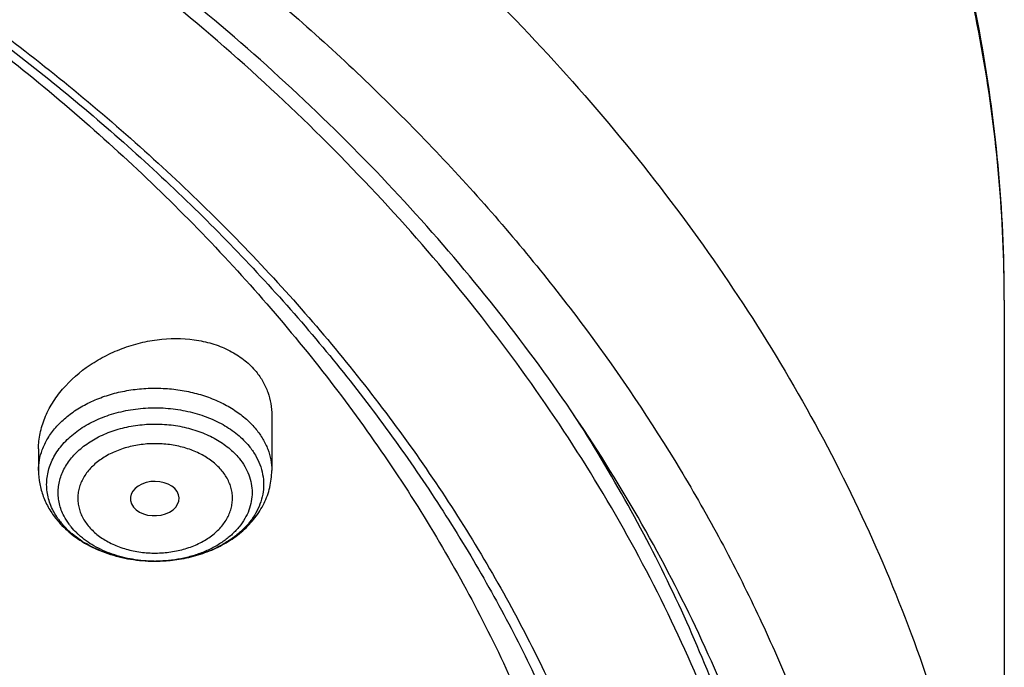
# Model space of a CAD drawing. Units: inches. Extents: x 7.7 to 14.2, y 1 to 17.5.
# Drawn here: x 12.2 to 12.9, y 12.9 to 13.3 of the extents above; entities that cross this region are included whole.
import ezdxf

# ---------------------------------------------------------------- set-up
doc = ezdxf.new("R2010")
doc.units = ezdxf.units.IN
doc.header["$LTSCALE"] = 1.21
doc.header["$MEASUREMENT"] = 0
doc.layers.get('0').update_dxf_attribs({"linetype": 'CONTINUOUS'})

msp = doc.modelspace()

# ---------------------------------------------------------------- linework, layer by layer
at = {"color": 7, "linetype": 'CONTINUOUS'}
for p, q in [((12.93769, 13.13277), (12.93769, 12.53591)), ((12.41828, 13.05112), (12.41828, 13.01203)), ((12.25293, 13.02756), (12.25293, 13.01203)), ((12.31878, 12.98846), (12.32026, 12.98608))]:
    msp.add_line(p, q, dxfattribs=at)
at = {"color": 9, "linetype": 'CONTINUOUS'}
for centre, radius, start, end in [((11.93636, 13.13275), 1.00133, 0.00089, 4.99343), ((12.30946, 13.00804), 0.05223, 215.1162, 219.24119)]:
    msp.add_arc(centre, radius, start, end, dxfattribs=at)
at = {"color": 7, "linetype": 'CONTINUOUS'}
for centre, radius, start, end in [((12.31588, 13.0182), 0.06465, 219.23774, 222.65571), ((12.31863, 13.02074), 0.06839, 222.65578, 228.55763), ((12.32094, 13.02325), 0.0718, 228.50609, 229.67516), ((12.31718, 13.01529), 0.06285, 226.2464, 229.88483), ((12.33561, 13.05629), 0.10849, 269.6445, 274.1714), ((12.33561, 13.04482), 0.09702, 269.60347, 270.32242), ((12.33567, 13.05545), 0.10765, 274.1725, 277.23815)]:
    msp.add_arc(centre, radius, start, end, dxfattribs=at)
msp.add_ellipse((12.33527, 12.99221), major_axis=(0.01729, 0.00021), ratio=0.703492, start_param=-2.630835, end_param=3.437942, dxfattribs=at)
for points, knots in [([(12.93769, 13.13277), (12.93769, 13.16471), (12.93474, 13.22874), (12.92148, 13.32421), (12.89947, 13.41872), (12.86886, 13.51181), (12.82983, 13.60302), (12.78261, 13.69197), (12.72745, 13.77826), (12.66463, 13.86154), (12.59447, 13.94149), (12.53048, 14.00474), (12.476, 14.05341), (12.41879, 14.10121), (12.34329, 14.15828), (12.24722, 14.22196), (12.11066, 14.30124), (12.00229, 14.35223), (11.92793, 14.38259)], [0, 0, 0, 0, 0.056226, 0.112645, 0.169446, 0.22681, 0.284905, 0.343882, 0.403875, 0.464996, 0.527331, 0.590945, 0.623249, 0.655886, 0.722151, 0.789741, 0.858625, 1, 1, 1, 1]), ([(11.0352, 13.71085), (11.08721, 13.70881), (11.19079, 13.70149), (11.34444, 13.68077), (11.49489, 13.65051), (11.64095, 13.61093), (11.78146, 13.56235), (11.91533, 13.50516), (12.04149, 13.4398), (12.15896, 13.36677), (12.2668, 13.28667), (12.36415, 13.2001), (12.43648, 13.12252), (12.48819, 13.05791), (12.5236, 13.00867), (12.55588, 12.95838), (12.58496, 12.90713), (12.61077, 12.85502), (12.63328, 12.80215), (12.65243, 12.74864), (12.66819, 12.69458), (12.68053, 12.64009), (12.68647, 12.60345), (12.68886, 12.58511)], [0, 0, 0, 0, 0.072233, 0.144003, 0.215034, 0.285067, 0.353863, 0.421209, 0.486925, 0.550873, 0.612958, 0.673139, 0.731435, 0.759908, 0.787947, 0.815571, 0.842808, 0.869685, 0.896238, 0.922502, 0.948521, 0.974338, 1, 1, 1, 1]), ([(12.81421, 12.54738), (12.81216, 12.57493), (12.80562, 12.63008), (12.78859, 12.71199), (12.76439, 12.79298), (12.73311, 12.87273), (12.69489, 12.95093), (12.64988, 13.02728), (12.59825, 13.10148), (12.54022, 13.17326), (12.476, 13.24233), (12.40585, 13.30843), (12.33004, 13.37131), (12.24887, 13.43073), (12.16264, 13.48647), (12.04032, 13.55619), (11.94357, 13.60138), (11.87724, 13.62845)], [0, 0, 0, 0, 0.055046, 0.110476, 0.166487, 0.223261, 0.28096, 0.339725, 0.399675, 0.460902, 0.523474, 0.587436, 0.652808, 0.719588, 0.787754, 0.85726, 1, 1, 1, 1]), ([(12.7999, 12.48357), (12.7999, 12.51221), (12.79724, 12.56964), (12.78533, 12.65531), (12.76552, 12.74025), (12.73793, 12.82407), (12.70267, 12.90642), (12.65989, 12.98694), (12.6098, 13.06529), (12.5526, 13.14115), (12.48855, 13.21418), (12.41791, 13.2841), (12.341, 13.35059), (12.25814, 13.41339), (12.16968, 13.47224), (12.04363, 13.54576), (11.94352, 13.59318), (11.87479, 13.62148)], [0, 0, 0, 0, 0.055256, 0.110745, 0.166694, 0.223316, 0.280807, 0.339338, 0.399053, 0.460072, 0.522482, 0.586344, 0.65169, 0.718526, 0.786833, 0.856568, 1, 1, 1, 1]), ([(12.25293, 13.02756), (12.25293, 13.02937), (12.25312, 13.03302), (12.25426, 13.04036), (12.25711, 13.04955), (12.26256, 13.06011), (12.27251, 13.07359), (12.28575, 13.08508), (12.30108, 13.09402), (12.31364, 13.09941), (12.3268, 13.10325), (12.34448, 13.10613), (12.36223, 13.10567), (12.37874, 13.10151), (12.38983, 13.09673), (12.39949, 13.09035), (12.40488, 13.08503), (12.40721, 13.08218)], [0, 0, 0, 0, 0.027059, 0.054561, 0.111127, 0.170151, 0.231718, 0.361307, 0.428738, 0.497037, 0.565524, 0.633494, 0.764895, 0.827515, 0.887527, 0.944916, 1, 1, 1, 1]), ([(12.40721, 13.08218), (12.40899, 13.07999), (12.41219, 13.07534), (12.41571, 13.06767), (12.41782, 13.05953), (12.41828, 13.05393), (12.41828, 13.05112)], [0, 0, 0, 0, 0.252246, 0.501041, 0.749265, 1, 1, 1, 1]), ([(12.7999, 12.50603), (12.7999, 12.52951), (12.79812, 12.57655), (12.79011, 12.64685), (12.7768, 12.71675), (12.75822, 12.78604), (12.73442, 12.85452), (12.70548, 12.92198), (12.67149, 12.98825), (12.64574, 13.03114), (12.63208, 13.05231)], [0, 0, 0, 0, 0.12157, 0.243486, 0.366087, 0.489699, 0.614629, 0.741158, 0.869541, 1, 1, 1, 1]), ([(12.40221, 13.02938), (12.40385, 13.02738), (12.40678, 13.02321), (12.41005, 13.01646), (12.41205, 13.00944), (12.41274, 13.00228), (12.41209, 12.99513), (12.41012, 12.98811), (12.40688, 12.98134), (12.40321, 12.97607), (12.39973, 12.97209), (12.39581, 12.96819), (12.39023, 12.96368), (12.38271, 12.959), (12.37439, 12.95504), (12.36542, 12.95189), (12.35271, 12.94879), (12.34279, 12.94784), (12.33615, 12.9478)], [0, 0, 0, 0, 0.05834, 0.114409, 0.168779, 0.222258, 0.275723, 0.330062, 0.386064, 0.444344, 0.474491, 0.50534, 0.569159, 0.635817, 0.705112, 0.776699, 0.850112, 1, 1, 1, 1]), ([(12.39515, 13.02073), (12.39661, 13.01894), (12.39923, 13.01522), (12.40216, 13.00918), (12.40395, 13.00291), (12.40456, 12.99652), (12.40398, 12.99012), (12.40223, 12.98385), (12.39934, 12.9778), (12.39606, 12.97309), (12.39295, 12.96953), (12.38944, 12.96605), (12.38447, 12.96202), (12.37774, 12.95783), (12.37031, 12.95429), (12.3623, 12.95147), (12.35095, 12.94869), (12.34209, 12.94784), (12.33615, 12.9478)], [0, 0, 0, 0, 0.058345, 0.11442, 0.168796, 0.222279, 0.275748, 0.330089, 0.386091, 0.444367, 0.474513, 0.50536, 0.569173, 0.635824, 0.705114, 0.776696, 0.850107, 1, 1, 1, 1]), ([(12.25293, 13.01203), (12.25293, 13.00892), (12.2535, 13.00267), (12.25604, 12.99359), (12.26014, 12.98501), (12.26379, 12.97978), (12.26581, 12.97731)], [0, 0, 0, 0, 0.247328, 0.495672, 0.746144, 1, 1, 1, 1]), ([(12.34924, 12.94866), (12.35382, 12.94924), (12.36284, 12.95099), (12.37572, 12.95536), (12.38753, 12.96141), (12.39794, 12.96904), (12.40521, 12.97669), (12.40995, 12.98345), (12.41292, 12.98877), (12.41528, 12.99435), (12.41701, 13.00013), (12.41805, 13.00604), (12.41828, 13.01003), (12.41828, 13.01203)], [0, 0, 0, 0, 0.135599, 0.268494, 0.397852, 0.523416, 0.645508, 0.705561, 0.765067, 0.824157, 0.882933, 0.941487, 1, 1, 1, 1]), ([(12.27372, 12.96989), (12.2733, 12.9703), (12.27165, 12.97193), (12.27009, 12.97365), (12.269, 12.97499)], [0, 0, 0, 0, 0.253913, 1, 1, 1, 1]), ([(12.28148, 12.96644), (12.28098, 12.96689), (12.27907, 12.96867), (12.27729, 12.9706), (12.27606, 12.97211)], [0, 0, 0, 0, 0.254899, 1, 1, 1, 1]), ([(12.27447, 12.96851), (12.27843, 12.96515), (12.28723, 12.95918), (12.30205, 12.95274), (12.31816, 12.94877), (12.32932, 12.94784), (12.33493, 12.9478)], [0, 0, 0, 0, 0.238928, 0.486447, 0.74115, 1, 1, 1, 1]), ([(12.33493, 12.9478), (12.32943, 12.94784), (12.31853, 12.94873), (12.30289, 12.95251), (12.28872, 12.95855), (12.28037, 12.96412), (12.27669, 12.96723)], [0, 0, 0, 0, 0.264277, 0.522284, 0.768771, 1, 1, 1, 1]), ([(12.33494, 12.9478), (12.32983, 12.94784), (12.31973, 12.9487), (12.30756, 12.95176), (12.29852, 12.95536), (12.29034, 12.95953), (12.28476, 12.96347), (12.28148, 12.96644)], [0, 0, 0, 0, 0.265259, 0.523735, 0.648748, 0.770094, 1, 1, 1, 1])]:
    msp.add_open_spline(points, degree=3, knots=knots, dxfattribs=at)
at = {"color": 9, "linetype": 'CONTINUOUS'}
for points, knots in [([(12.93389, 13.21991), (12.93136, 13.24895), (12.92372, 13.30707), (12.90474, 13.39332), (12.87828, 13.47858), (12.84445, 13.5625), (12.80338, 13.64476), (12.75523, 13.72506), (12.70019, 13.80309), (12.63847, 13.87856), (12.57031, 13.95118), (12.49598, 14.02069), (12.41574, 14.08682), (12.32992, 14.14932), (12.23883, 14.20796), (12.10971, 14.28135), (12.00764, 14.32895), (11.93769, 14.35751)], [0, 0, 0, 0, 0.055026, 0.110461, 0.166494, 0.223303, 0.281043, 0.339852, 0.399843, 0.461104, 0.523701, 0.587675, 0.653045, 0.719808, 0.78794, 0.857399, 1, 1, 1, 1]), ([(11.93769, 13.76065), (11.97516, 13.74536), (12.04865, 13.71308), (12.15508, 13.65923), (12.2563, 13.60056), (12.3519, 13.53734), (12.44147, 13.46982), (12.52461, 13.39829), (12.60098, 13.32306), (12.67024, 13.24443), (12.73209, 13.16275), (12.78627, 13.07836), (12.83253, 12.99161), (12.87067, 12.90288), (12.90051, 12.81255), (12.92193, 12.72102), (12.93269, 12.64395), (12.93698, 12.58222), (12.93769, 12.55134), (12.93769, 12.53591)], [0, 0, 0, 0, 0.072403, 0.143527, 0.213283, 0.281609, 0.348461, 0.413819, 0.477689, 0.540101, 0.601115, 0.66082, 0.719333, 0.776801, 0.833395, 0.889312, 0.944766, 0.972398, 1, 1, 1, 1]), ([(11.0354, 13.71471), (11.1462, 13.71037), (11.31146, 13.69287), (11.52612, 13.64734), (11.68117, 13.60279), (11.82958, 13.54809), (11.97006, 13.48371), (12.10135, 13.41022), (12.22228, 13.32826), (12.33176, 13.23854), (12.42882, 13.14185), (12.49918, 13.05546), (12.54819, 12.98377), (12.58105, 12.92925), (12.61022, 12.87368), (12.63565, 12.81719), (12.65726, 12.75991), (12.67501, 12.70197), (12.68886, 12.64349), (12.69877, 12.5846), (12.70473, 12.52545), (12.70672, 12.46617), (12.70473, 12.40688), (12.69877, 12.34773), (12.68885, 12.28884), (12.67499, 12.23036), (12.65724, 12.17242), (12.63562, 12.11514), (12.61019, 12.05865), (12.58102, 12.00309), (12.54815, 11.94857), (12.49913, 11.87688), (12.42877, 11.79049), (12.33171, 11.6938), (12.22222, 11.60409), (12.10128, 11.52213), (11.96999, 11.44865), (11.82951, 11.38427), (11.68109, 11.32958), (11.52605, 11.28504), (11.36577, 11.25104), (11.20169, 11.2279), (11.09094, 11.21986), (11.03532, 11.21768)], [0, 0, 0, 0, 0.072624, 0.108416, 0.143649, 0.178191, 0.211926, 0.244761, 0.276628, 0.307489, 0.33734, 0.366215, 0.380313, 0.394198, 0.407887, 0.421396, 0.434746, 0.447961, 0.461064, 0.474083, 0.487044, 0.499976, 0.512909, 0.52587, 0.538889, 0.551992, 0.565207, 0.578558, 0.592067, 0.605755, 0.619641, 0.633739, 0.662614, 0.692466, 0.723328, 0.755195, 0.788031, 0.821766, 0.856308, 0.891542, 0.927334, 0.963538, 1, 1, 1, 1]), ([(11.89979, 13.65774), (11.94406, 13.63966), (12.03049, 13.60109), (12.15444, 13.53536), (12.27054, 13.46278), (12.36075, 13.39652), (12.42818, 13.3405), (12.476, 13.29737), (12.52133, 13.25292), (12.57793, 13.1924), (12.64228, 13.11381), (12.69824, 13.03066), (12.73711, 12.96243), (12.76316, 12.91079), (12.78625, 12.85844), (12.80635, 12.80548), (12.82341, 12.75198), (12.83741, 12.69804), (12.84832, 12.64374), (12.85613, 12.58917), (12.86083, 12.53442), (12.8624, 12.47958), (12.86085, 12.42474), (12.85617, 12.36999), (12.84838, 12.31542), (12.83748, 12.26112), (12.8235, 12.20717), (12.80646, 12.15367), (12.78638, 12.1007), (12.76331, 12.04836), (12.73727, 11.99671), (12.70832, 11.94585), (12.67649, 11.89586), (12.62998, 11.83003), (12.56477, 11.75033), (12.47653, 11.66012), (12.37835, 11.57526), (12.27087, 11.49628), (12.15479, 11.42368), (12.03086, 11.35793), (11.89988, 11.29944), (11.76269, 11.24859), (11.62018, 11.2057), (11.47327, 11.17105), (11.3229, 11.14486), (11.17005, 11.12729), (11.06727, 11.12141), (11.01573, 11.11993)], [0, 0, 0, 0, 0.034703, 0.068635, 0.101742, 0.133984, 0.149778, 0.165351, 0.180704, 0.19584, 0.225473, 0.254311, 0.268459, 0.282441, 0.29627, 0.309962, 0.323533, 0.337002, 0.350387, 0.363708, 0.376987, 0.390245, 0.403502, 0.416781, 0.430102, 0.443487, 0.456955, 0.470525, 0.484216, 0.498044, 0.512025, 0.526173, 0.5405, 0.555016, 0.584647, 0.615127, 0.646484, 0.678724, 0.711828, 0.745759, 0.780459, 0.815858, 0.85187, 0.888399, 0.925339, 0.962579, 1, 1, 1, 1]), ([(11.72848, 13.5795), (11.781, 13.56046), (11.85817, 13.52892), (11.95731, 13.48069), (12.05139, 13.42966), (12.14049, 13.37321), (12.22368, 13.31149), (12.30087, 13.24794), (12.37175, 13.17969), (12.43529, 13.10714), (12.47852, 13.05155), (12.51763, 12.99444), (12.55252, 12.93597), (12.58308, 12.87629), (12.60924, 12.81556), (12.63093, 12.75395), (12.64808, 12.69162), (12.66064, 12.62875), (12.66858, 12.56549), (12.67189, 12.50202), (12.67054, 12.43851), (12.66454, 12.37515), (12.65391, 12.31209), (12.63868, 12.24951), (12.6189, 12.18757), (12.59461, 12.12646), (12.56588, 12.06632), (12.5328, 12.00732), (12.49545, 11.94962), (12.45394, 11.89338), (12.42383, 11.85727), (12.40815, 11.83951)], [0, 0, 0, 0, 0.074457, 0.110947, 0.146898, 0.217075, 0.251288, 0.2849, 0.350296, 0.382122, 0.413382, 0.444103, 0.474318, 0.504069, 0.533404, 0.562378, 0.591052, 0.619491, 0.647767, 0.675952, 0.704122, 0.73235, 0.760712, 0.789279, 0.81812, 0.847296, 0.876866, 0.906881, 0.937385, 0.968415, 1, 1, 1, 1]), ([(12.25557, 13.0267), (12.25661, 13.02953), (12.25933, 13.03514), (12.265, 13.04285), (12.27218, 13.04986), (12.28073, 13.05604), (12.29045, 13.06125), (12.30115, 13.0654), (12.31258, 13.0684), (12.3245, 13.07017), (12.33666, 13.0707), (12.3488, 13.06995), (12.36066, 13.06796), (12.37198, 13.06477), (12.38252, 13.06043), (12.39205, 13.05503), (12.40038, 13.0487), (12.40512, 13.04382), (12.40721, 13.04126)], [0, 0, 0, 0, 0.051417, 0.105245, 0.161916, 0.221572, 0.284094, 0.349149, 0.416228, 0.484702, 0.553859, 0.622951, 0.691233, 0.758003, 0.822652, 0.884696, 0.943841, 1, 1, 1, 1]), ([(12.26333, 12.98359), (12.26253, 12.98514), (12.26112, 12.98833), (12.25962, 12.99328), (12.25878, 12.99831), (12.2586, 13.00338), (12.25909, 13.00844), (12.26025, 13.01344), (12.26205, 13.01834), (12.26534, 13.02477), (12.27108, 13.03236), (12.28004, 13.04024), (12.29086, 13.0468), (12.30317, 13.05184), (12.31656, 13.0552), (12.33059, 13.05676), (12.34479, 13.05649), (12.35868, 13.05439), (12.3718, 13.05052), (12.38371, 13.04502), (12.39401, 13.03805), (12.39976, 13.03238), (12.40221, 13.02938)], [0, 0, 0, 0, 0.026668, 0.05277, 0.078498, 0.104061, 0.129675, 0.155555, 0.181902, 0.208889, 0.265227, 0.325342, 0.389327, 0.456774, 0.526897, 0.598649, 0.670838, 0.74223, 0.811666, 0.878162, 0.941029, 1, 1, 1, 1]), ([(12.271, 12.97979), (12.27028, 12.98119), (12.26902, 12.98403), (12.26768, 12.98846), (12.26693, 12.99296), (12.26677, 12.99749), (12.26721, 13.00201), (12.26824, 13.00648), (12.26985, 13.01086), (12.27279, 13.01661), (12.27792, 13.02339), (12.28593, 13.03044), (12.2956, 13.0363), (12.30661, 13.04081), (12.31858, 13.04381), (12.33112, 13.04521), (12.34381, 13.04497), (12.35623, 13.04309), (12.36796, 13.03963), (12.37861, 13.03471), (12.38782, 13.02848), (12.39296, 13.02341), (12.39515, 13.02073)], [0, 0, 0, 0, 0.026668, 0.05277, 0.078498, 0.104061, 0.129675, 0.155555, 0.181902, 0.208889, 0.265227, 0.325342, 0.389327, 0.456774, 0.526897, 0.598649, 0.670838, 0.74223, 0.811666, 0.878162, 0.941029, 1, 1, 1, 1]), ([(12.40721, 13.04126), (12.40897, 13.0391), (12.41213, 13.03461), (12.41565, 13.02732), (12.4178, 13.01975), (12.41828, 13.01458), (12.41828, 13.01203)], [0, 0, 0, 0, 0.262516, 0.514761, 0.759376, 1, 1, 1, 1]), ([(12.3831, 13.01173), (12.38124, 13.014), (12.37686, 13.01827), (12.36896, 13.02344), (12.35981, 13.02741), (12.34976, 13.03006), (12.33918, 13.03128), (12.32847, 13.03104), (12.31803, 13.02933), (12.30824, 13.02623), (12.29947, 13.02184), (12.29205, 13.01631), (12.28715, 13.01082), (12.28423, 13.00608), (12.28257, 13.00244), (12.28142, 12.9987), (12.2808, 12.9949), (12.28071, 12.99107), (12.28115, 12.98725), (12.28213, 12.98348), (12.28414, 12.97852), (12.28638, 12.97508), (12.28812, 12.97296)], [0, 0, 0, 0, 0.059451, 0.12305, 0.190451, 0.260816, 0.332987, 0.405622, 0.477334, 0.546826, 0.613032, 0.675263, 0.733361, 0.761038, 0.787933, 0.814218, 0.840104, 0.865826, 0.891631, 0.917755, 0.944425, 1, 1, 1, 1]), ([(12.25293, 13.01203), (12.25293, 13.0145), (12.25338, 13.0195), (12.25471, 13.02434), (12.25557, 13.0267)], [0, 0, 0, 0, 0.49611, 1, 1, 1, 1]), ([(12.28812, 12.97296), (12.28997, 12.97068), (12.29436, 12.96642), (12.30226, 12.96125), (12.31141, 12.95727), (12.32146, 12.95462), (12.33203, 12.9534), (12.34274, 12.95365), (12.35319, 12.95535), (12.36297, 12.95846), (12.37174, 12.96285), (12.37916, 12.96837), (12.38407, 12.97387), (12.38699, 12.97861), (12.38865, 12.98225), (12.38979, 12.98599), (12.39042, 12.98979), (12.3905, 12.99362), (12.39006, 12.99744), (12.38909, 13.0012), (12.38707, 13.00617), (12.38483, 13.00961), (12.3831, 13.01173)], [0, 0, 0, 0, 0.059451, 0.12305, 0.190451, 0.260816, 0.332987, 0.405622, 0.477334, 0.546826, 0.613032, 0.675263, 0.733361, 0.761038, 0.787933, 0.814218, 0.840104, 0.865826, 0.891631, 0.917755, 0.944425, 1, 1, 1, 1]), ([(12.26673, 12.97799), (12.26641, 12.97844), (12.26518, 12.98025), (12.26408, 12.98214), (12.26333, 12.98359)], [0, 0, 0, 0, 0.25335, 1, 1, 1, 1]), ([(12.27606, 12.97211), (12.27557, 12.97272), (12.27368, 12.97514), (12.27204, 12.97776), (12.271, 12.97979)], [0, 0, 0, 0, 0.255375, 1, 1, 1, 1])]:
    msp.add_open_spline(points, degree=3, knots=knots, dxfattribs=at)

doc.saveas('drawing.dxf')
